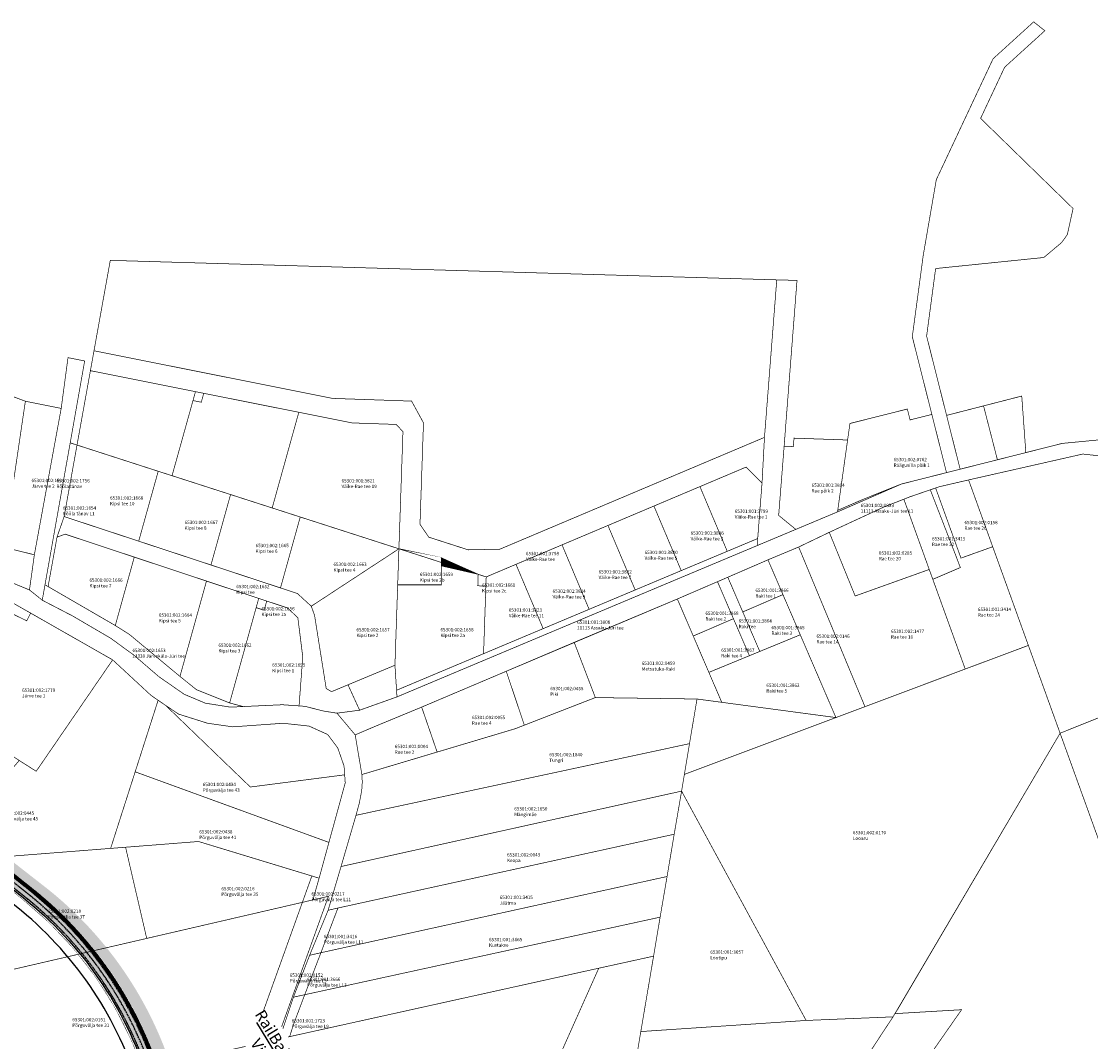
# Model space of a CAD drawing. Units: metres. Extents: x 545197 to 557403, y 6575597 to 6587058.
# Drawn here: x 548700 to 549652, y 6581817 to 6582725 of the extents above; entities that cross this region are included whole.
import ezdxf
from ezdxf import colors
from ezdxf.entities.mleader import LeaderData, LeaderLine
from ezdxf.math import Vec2, Vec3

# ---------------------------------------------------------------- set-up
doc = ezdxf.new("R2010")
doc.units = ezdxf.units.M
doc.linetypes.add('CENTER2', pattern=[1.125, 0.75, -0.125, 0.125, -0.125])
doc.linetypes.add('DASHED', pattern=[0.75, 0.5, -0.25])
for name, color, linetype in [('In-kinn-piir', 27, 'Continuous'), ('kataster_annotation_20161021', 7, 'Continuous'), ('PIIR', 7, 'Continuous'), ('Trammi-roopad', 7, 'Continuous')]:
    doc.layers.add(name, color=color, linetype=linetype)
doc.styles.add('Arial', font='arial.ttf')
doc.styles.get("Standard").update_dxf_attribs({"font": 'simplex.shx'})
doc.linetypes.add('SI_VKBL', pattern='A,8,-2,4,[132,mkm.shx,S=0.5,R=0,X=0,Y=0],1,[132,mkm.shx,S=0.5,R=0,X=0,Y=0],4,-2', length=21)

# ---------------------------------------------------------------- blocks, each defined once
blk = doc.blocks.new('A$C251489e8')
at = {"layer": 'PIIR', "linetype": 'Continuous', "lineweight": 0, "flags": 128}
blk.add_lwpolyline([(7.359999999403954, 1453.009999998845), (16.43999999761581, 1454.949999999255), (19.05999999493361, 1455.540000000037), (15.0899999961257, 1443.519999999553)], dxfattribs=at)
blk = doc.blocks.new('A$Cd4bbb3ce')
at = {"true_color": 0xfeeab9, "transparency": 33554636}
h = blk.add_hatch(dxfattribs=at)
h.set_pattern_fill('ANSI31', color=254, scale=0.05)
h.set_pattern_definition([(45, (-545197.1233214159, -6579867.954980407), (-0.1122532015133644, 0.1122532015133644), [])])
edge = h.paths.add_edge_path()
edge.add_line((3179.153139224392, 2329.55650498718), (3219.854506715084, 2311.098807550035))
edge.add_arc((3135.470985687221, 2126.028600930236), 203.3999999984143, 46.387696306647115, 65.48919100371461, ccw=False)
edge.add_line((3275.771228104131, 2273.295032872818), (3276.399193385267, 2272.696772426367))
edge.add_arc((3660.327978671063, 2675.688394942321), 556.5999999901798, 226.3876963076002, 231.4699260311582)
edge.add_line((3313.607737837243, 2240.270624766126), (3510.805294078775, 2083.243537499569))
edge.add_arc((3296.892734418041, 1814.608139946125), 343.3999999989863, 17.58785973554518, 51.46992602997727, ccw=False)
edge.add_line((3624.240403487114, 1918.372601851821), (3644.425045153941, 1847.583490954712))
edge.add_line((3644.425045153941, 1847.583490954712), (3665.53626634751, 1781.458468601108))
edge.add_line((3179.153139224392, 2329.55650498718), (3179.84183407377, 2332.313321488909))
edge.add_line((3179.84183407377, 2332.313321488909), (3221.099101420492, 2313.828456615098))
edge.add_arc((3135.470985686057, 2126.028600931168), 206.399999997904, 46.38769630611279, 65.48919100330329, ccw=False)
edge.add_line((3277.840553213493, 2275.467104139738), (3278.468518496491, 2274.868843692355))
edge.add_arc((3660.327978650224, 2675.688394921832), 553.5999999608923, 226.3876963079556, 231.4699260315161)
edge.add_line((3315.476513838978, 2242.617468658835), (3512.674070080509, 2085.590381392278))
edge.add_arc((3298.29649993754, 1815.916001417674), 344.5025599253084, 17.329195607872578, 51.51706613573691, ccw=False)
edge.add_line((3668.344603372039, 1782.51357198786), (3673.311782484408, 1769.292580392212))
edge.add_arc((3714.890805029427, 1786.120469608344), 44.85524463504309, 202.034196147184, 287.0530603634862)
edge.add_line((3728.044928120449, 1743.237349187955), (3768.207644199138, 1756.496925165877))
edge.add_line((3665.53626634751, 1781.458468601108), (3670.51651569875, 1768.202688342892))
edge.add_arc((3714.890805029427, 1786.120469608344), 47.8552446350371, 201.988238157301, 287.0916519509285)
edge.add_line((3728.955512257991, 1740.378711338155), (3769.079308005865, 1753.626349925995))
edge.add_arc((3763.849325165502, 1770.849801366217), 18.0000000006721, 286.8911621611224, 322.1809929072426)
edge.add_line((3775.751888510538, 1761.688937929459), (3785.584374457132, 1773.192638901062))
edge.add_line((3778.068454782246, 1759.81275679078), (3787.860145460465, 1771.237921741791))
edge.add_line((3785.584374456666, 1773.192638901062), (3787.860145460465, 1771.237921741791))
edge.add_arc((3763.849325165735, 1770.849801365286), 14.99999999974981, 286.8911621611328, 322.1809929082527)
edge = h.paths.add_edge_path(flags=17)
edge.add_line((3627.161794245592, 1918.529996539466), (3628.61465998122, 1918.683148293756))
edge.add_line((3628.61465998122, 1918.683148293756), (3652.625622084481, 1837.146523205563))
edge.add_line((3652.625622084481, 1837.146523205563), (3651.20264477504, 1836.605264583603))
edge.add_line((3651.20264477504, 1836.605264583603), (3668.344603372039, 1782.51357198786))
at = {"transparency": 33554636}
h = blk.add_hatch(color=3, dxfattribs=at)
h.dxf.hatch_style = 1
edge = h.paths.add_edge_path()
edge.add_line((3325.415795113659, 2241.997938660905), (3317.562621827354, 2248.432008880191))
edge.add_line((3317.562621827354, 2248.432008880191), (3302.729128678096, 2261.253377023153))
edge.add_line((3302.729128678096, 2261.253377023153), (3290.865523658111, 2272.183793344535))
edge.add_line((3290.865523658111, 2272.183793344535), (3292.464262604946, 2273.919025275856))
edge.add_arc((3680.162035494461, 2682.910466658883), 563.5455280880642, 226.3876963135779, 226.5310197732703, ccw=False)
edge.add_line((3291.442398354295, 2274.89011676237), (3290.814433073625, 2275.48837720789))
edge.add_arc((3155.305042371503, 2133.250672424212), 196.4544721572636, 46.38769630458243, 65.48919100476807)
edge.add_line((3236.807107670233, 2312.001261185855), (3181.273080809275, 2337.163557425141))
edge.add_arc((3202.887266229256, 2328.399124483578), 23.32355667895652, 157.9277172243553, 171.0226701847791)
edge.add_line((3179.849419397069, 2332.038617510349), (3204.994766034419, 2321.253461339511))
edge.add_line((3204.994766034419, 2321.253461339511), (3233.706827652175, 2307.730811254121))
edge.add_arc((3126.652384938323, 2114.669172414578), 220.7565403248192, 44.75315740219611, 60.99123120899168, ccw=False)
edge.add_line((3283.421886700671, 2270.093666666187), (3285.872941332869, 2268.115718246438))
edge.add_arc((3644.51519827405, 2648.246366335079), 522.6122636143879, 226.6660696133937, 232.1448622102212)
edge.add_line((3323.805212420179, 2235.610106350854), (3521.068626979366, 2078.566608563066))
edge.add_arc((3307.072253881604, 1820.776642848738), 335.0374816673364, 16.990887522788228, 50.30328679095862, ccw=False)
edge.add_line((3627.485766080674, 1918.681164308451), (3638.117104837671, 1921.578318135813))
edge.add_arc((3316.236751484452, 1821.37325152941), 337.1172158884603, 17.29196777659182, 51.45315169375755)
edge.add_line((3526.312805516645, 2085.032252457924), (3325.415795113659, 2241.997938660905))
h = blk.add_hatch(color=3, dxfattribs=at)
h.dxf.hatch_style = 1
h.paths.add_polyline_path([(3299.246437688591, 2241.672273688018), (3294.56895343028, 2245.647781084292), (3297.748596246936, 2242.899448596872)])
h.paths.add_polyline_path([(3271.298696653801, 2266.542087508366), (3275.089994677226, 2270.835779393092), (3276.602410928812, 2272.477318793535), (3287.193955145543, 2262.718903372064), (3273.320397072122, 2275.59163038712), (3261.053706973908, 2286.030288776383), (3254.930055375677, 2290.652689898387), (3249.391922015231, 2294.532548259012), (3242.411455221358, 2299.046796433628), (3237.452759818407, 2302.015184920281), (3232.889624400181, 2304.581586989574), (3229.227940447396, 2306.531214300543), (3225.379633420496, 2308.478580546565), (3214.40046984714, 2313.572163324803), (3179.153139224392, 2329.55650498718), (3178.371163496282, 2326.331358907744), (3178.05787591578, 2324.94167937059), (3177.893327130587, 2323.484181768261), (3177.912390644429, 2322.364177237265), (3178.150391831994, 2320.808606921695), (3186.324253485072, 2317.275905240327), (3207.772703631432, 2307.496396279894), (3221.495792430826, 2301.097014300525), (3236.951793417451, 2292.468446216546), (3249.050000209594, 2284.344648320228), (3258.411893305252, 2277.100372998044), (3265.973689653096, 2270.545804142952), (3270.718232232961, 2266.090775965713), (3271.152406848501, 2266.562018414028), (3282.98102411814, 2255.663837718777)])
h.paths.add_polyline_path([(3309.254015970509, 2240.985587614588), (3305.571168955881, 2236.490449275821), (3305.220276591019, 2236.062163842842), (3310.879108895082, 2231.436457802542), (3498.184449760127, 2082.286475084722), (3510.499884745688, 2072.368486486375), (3522.192737059668, 2062.148031429388), (3530.454553505639, 2054.322262450121), (3536.811596936896, 2047.924172109924), (3542.474826867809, 2041.923967750743), (3549.600944996346, 2033.934485286474), (3556.35972496809, 2025.857548455708), (3562.748808837263, 2017.722417947836), (3570.518341349438, 2007.08430801332), (3577.11377925775, 1997.312380095944), (3584.601254382171, 1985.237815642729), (3591.75798410573, 1972.510717891157), (3597.995502927806, 1960.234003596008), (3602.407014955999, 1950.716410744935), (3606.585849854629, 1940.903533546254), (3610.569147678092, 1930.645471912809), (3613.337072990253, 1922.864238291048), (3615.688382034772, 1915.728835773654), (3619.900798633345, 1902.448612781242), (3627.170722940238, 1879.986914844252), (3634.332724320469, 1882.978046403266), (3624.240403487114, 1918.372601851821), (3618.911912158248, 1933.886005314067), (3612.183254139614, 1950.679621796124), (3603.578085910063, 1969.099742240272), (3596.947927273461, 1981.61245497968), (3591.069433593308, 1991.762393808924), (3583.83406015893, 2003.25658436399), (3576.182074099663, 2014.410604244098), (3569.592608744628, 2023.314485182054), (3562.897926264792, 2031.782719282433), (3556.780048291548, 2039.067811350338), (3549.843758780276, 2046.856582940556), (3546.270742965629, 2050.688992308453), (3535.349607387674, 2061.715160754509), (3527.046033925959, 2069.466961110011), (3521.206774908351, 2074.621161231771), (3498.928372078342, 2092.701050579548), (3328.521589169395, 2228.394825292751), (3311.384918809985, 2242.049949963577), (3310.634809627663, 2242.670930088498)])
at = {"color": 4, "linetype": 'DASHED', "ltscale": 3, "const_width": 0.2}
for points in [[(3320.712715914357, 2234.529878140427), (3509.879320768057, 2083.897783431225, -0.1454417024329705), (3622.390726653626, 1922.733872803859, -0.1454417024329705)], [(3314.483462575474, 2226.707065165974), (3503.650067428942, 2076.074970456772, -0.1454417024330285), (3612.900273144012, 1919.582477528602, -0.1454417024330285)]]:
    blk.add_lwpolyline(points, format="xyb", dxfattribs=at)
at = {"layer": 'Trammi-roopad', "color": 5, "linetype": 'CENTER2'}
for points in [[(3308.39257903304, 2235.516220844351), (3505.579312081798, 2078.497752013616, -0.1489439968310708), (3617.27031610359, 1916.148820364848)], [(3004.233926635119, 2457.434388336726), (3008.35146162298, 2452.53278047964, 0.06005610851098443), (3063.628074989538, 2400.815231783316), (3079.880695007858, 2388.91089968197, -0.00237294736338876), (3081.773866896867, 2387.510380917229), (3135.690878772759, 2347.226675515063, 0.05351992551691392), (3172.773686614353, 2325.262846672907), (3215.743892083177, 2305.670404955745, -0.08353952055086215), (3270.203589758486, 2268.851684386842), (3270.83155503904, 2268.253423942253, 0.02217904613093995), (3308.394402915263, 2235.518511309288), (3505.591959156911, 2078.491424042732, -0.1489249653736838), (3617.276322846184, 1916.165089324117), (3660.373510857346, 1780.144900221378)], [(3006.786930321949, 2460.30311210826), (3011.261086203041, 2454.976974580437, 0.06005610851086669), (3065.873507921235, 2403.880852593109), (3082.126127939555, 2391.976520491764, -0.002372947363108304), (3084.048296415014, 2390.554550815374), (3137.965308291255, 2350.270845412277, 0.05351992551704829), (3174.350173241342, 2328.720402155071), (3217.32037871005, 2309.127960437909, -0.08353952055150997), (3272.82473489712, 2271.602974658832), (3273.452700178255, 2271.004714213312, 0.02217904613070991), (3310.761519184103, 2238.491180240177), (3507.959075425635, 2081.46409297362, -0.1489249653740279), (3620.89869076258, 1917.313327400014), (3664.013361144345, 1781.298678521998)]]:
    blk.add_lwpolyline(points, format="xyb", dxfattribs=at)
at = {"layer": 'Trammi-roopad', "color": 5, "const_width": 0.05}
for points in [[(3003.856849461677, 2457.01067948807), (3007.96434207377, 2452.207585495897, 0.06005610851089944), (3063.329324769205, 2400.407357257791), (3079.581944787526, 2388.503025156446, -0.002372947363760788), (3081.471258740406, 2387.105360390618), (3135.388270616415, 2346.821654988453, 0.05351992551690433), (3172.563938320265, 2324.802826046944), (3215.534143788973, 2305.210384329781, -0.08353952055017035), (3269.854851803975, 2268.485630891286), (3270.482817084645, 2267.887370445766, 0.02217904613077088), (3308.079462977941, 2235.123003839515), (3505.277019219589, 2078.095916572958, -0.1489249653735818), (3616.794374266057, 1916.012318616733), (3659.909044648171, 1779.997669737786)], [(3004.573053974309, 2457.81545424182), (3008.738581172191, 2452.857975463383, 0.06005610851056043), (3063.92682520987, 2401.223106309772), (3080.17944522819, 2389.318774207495, -0.002372947363575243), (3082.076475053327, 2387.915401442908), (3135.993486929103, 2347.631696041673, 0.05351992551692356), (3172.983434908558, 2325.722867298871), (3215.953640377382, 2306.130425581709, -0.08353952055087999), (3270.552327713114, 2269.217737883329), (3271.180292993435, 2268.61947743874, 0.02217904613110931), (3308.709342852584, 2235.914018779062), (3505.906899094232, 2078.886931512505, -0.1489249653737334), (3617.758271426195, 1916.317860032432), (3660.872941808193, 1780.303211153485)], [(3006.399810772738, 2459.977917124517), (3010.873966653831, 2454.651779596694, 0.06005610851084948), (3065.574757701019, 2403.472978067584), (3081.827377719223, 2391.568645966239, -0.002372947362923324), (3083.745688258554, 2390.149530289695), (3137.662700134912, 2349.865824885666, 0.053519925516911), (3174.140424947138, 2328.260381529108), (3217.110630415846, 2308.667939811945, -0.08353952055161624), (3272.475996942609, 2271.236921163276), (3273.103962223744, 2270.638660716824, 0.0221790461305399), (3310.446579246782, 2238.095672770403), (3507.644135488314, 2081.068585503846, -0.1489249653745796), (3620.41674218257, 1917.160556691699), (3663.531412564451, 1781.145907813683)], [(3007.126128223375, 2460.684257301502), (3011.648205752252, 2455.30216956418, 0.06005610851088392), (3066.172258141567, 2404.288727118634), (3082.424878159887, 2392.384395017289, -0.00237294736329254), (3084.350904571358, 2390.959571341984), (3138.267916447599, 2350.675865938887, 0.05351992551718627), (3174.559921535547, 2329.180422781035), (3217.530127004255, 2309.587981063873, -0.08353952055140419), (3273.173472851631, 2271.969028155319), (3273.801438132767, 2271.370767709799, 0.02217904613060547), (3311.076459121425, 2238.88668770995), (3508.274015362957, 2081.859600443393, -0.148924965374128), (3621.380639342708, 1917.466098107398), (3664.495309724472, 1781.451449229382)]]:
    blk.add_lwpolyline(points, format="xyb", dxfattribs=at)
at = {"layer": 'Trammi-roopad', "color": 3}
blk.add_lwpolyline([(3617.506834195578, 1876.921603385359), (3606.175168553949, 1912.646184470505, 0.1489249653739455), (3498.337664856925, 2069.381345436908), (3301.140108615276, 2226.408432703465, -0.02217904613094883), (3262.798760666396, 2259.821785159409), (3262.170795388054, 2260.420045602135, 0.08353952055123902), (3210.91257133137, 2295.074336921796), (3190.191387077677, 2304.522246010602), (3180.155792014441, 2316.749944048934, -0.1202791916485603), (3178.102156945853, 2321.024803936481), (3215.061220349511, 2304.173167139292, -0.08353952055086888), (3269.068545752787, 2267.660283161327), (3269.696511033573, 2267.062022715807, 0.02217904613093407), (3307.369361954276, 2234.231245677918), (3504.566918195924, 2077.204158411361, -0.1489249653735818), (3615.707715702127, 1915.667863617651), (3627.038813128951, 1879.945074062794)], format="xyb", close=True, dxfattribs=at)
at = {"color": 30, "transparency": 33554636}
ml = blk.add_multileader_mtext('Standard', dxfattribs=at)
ml.set_content('{\\fArial|b0|i0|c0|p34;RailBaltika Viadukt}', color=30)
ml.set_leader_properties()
ml.build(insert=Vec2(0, 0))
ml.multileader.update_dxf_attribs({"text_right_attachment_type": 6, "dogleg_length": 0.36, "arrow_head_size": 0.18})
ctx = ml.context
ctx.base_point, ctx.char_height, ctx.arrow_head_size, ctx.landing_gap_size, ctx.plane_origin, ctx.plane_x_axis, ctx.plane_y_axis = Vec3(3716.911679953812, 1972.411243369265), 10, 0.18, 0.09, Vec3(3724.786911792355, 1672.569730553776), Vec3(0.519885896113869, -0.8542357139700258), Vec3(0.8542357139700258, 0.519885896113869)
ctx.right_attachment, ctx.text_align_type = 6, 2
notes = []
notes.append((ctx, [(1, (1, 1, 0), (3744.713553955429, 1913.42234113533), (-0.519885896113869, 0.8542357139700258), 0.36, [(0, [(3652.018416207866, 1811.320858019404)], 0, [])])]))
ctx.mtext.insert, ctx.mtext.text_direction, ctx.mtext.rotation, ctx.mtext.width, ctx.mtext.defined_height, ctx.mtext.alignment, ctx.mtext.flow_direction = Vec3(3754.730433869874, 1920.045377960429), Vec3(0.5198858961138689, -0.8542357139700256), 5.259106351410639, 60.68437430286188, 16.38174163744063, 3, 5
ctx.mtext.has_bg_fill, ctx.mtext.bg_color, ctx.mtext.bg_scale_factor, ctx.mtext.bg_transparency, ctx.mtext.use_window_bg_color = 1, -1027028792, 1.5, 0, 1
for ctx, leaders in notes:
    for number, flags, end, landing, length, lines in leaders:
        leader = LeaderData()
        leader.index, (leader.has_last_leader_line, leader.has_dogleg_vector, leader.attachment_direction) = number, flags
        leader.last_leader_point, leader.dogleg_vector, leader.dogleg_length = Vec3(end), Vec3(landing), length
        for number, points, colour, breaks in lines:
            line = LeaderLine()
            line.index, line.vertices, line.color, line.breaks = number, Vec3.list(points), colors.encode_raw_color(colour), breaks
            leader.lines.append(line)
        ctx.leaders.append(leader)
at = {"color": 4, "linetype": 'DASHED', "ltscale": 3, "const_width": 0.2}
for points in [[(3312.615500181797, 2240.819444308057), (3509.802233239752, 2083.800975469872, -0.1489439968309769), (3623.732751173899, 1918.196788894944)], [(3306.540421899292, 2233.190247256309), (3503.727154957247, 2076.171778418124, -0.1489439968315507), (3614.43591671274, 1915.250589172356)]]:
    blk.add_lwpolyline(points, format="xyb", dxfattribs=at)

msp = doc.modelspace()

# ---------------------------------------------------------------- linework, layer by layer
at = {"layer": 'In-kinn-piir', "const_width": 0.6}
for points in [[(549601.4000000113, 6582724.489999008), (549611.2500000129, 6582716.549999014), (549580.2500000128, 6582688.389999012), (549575.5000000132, 6582684.069999011), (549554.1100000122, 6582638.579999008), (549574.7300000098, 6582618.489999011), (549599.1300000155, 6582594.709999012), (549623.9900000149, 6582570.489999011), (549636.4400000104, 6582558.35999901), (549631.3100000152, 6582535.14999901), (549626.2200000117, 6582528.03999901), (549620.4600000137, 6582523.21999901), (549610.3700000101, 6582514.78999901), (549574.0300000141, 6582511.079999009), (549541.2700000162, 6582507.739999009), (549514.0800000111, 6582504.959999013), (549506.0600000152, 6582444.849999012), (549520.290000012, 6582388.349999013), (549523.830000011, 6582374.289999008), (549535.8900000134, 6582326.409999011), (549523.7700000161, 6582323.349999014), (549510.7200000116, 6582375.129999012), (549508.280000014, 6582384.829999008), (549499.6400000134, 6582419.139999011), (549493.3100000153, 6582444.299999012), (549498.1900000104, 6582480.55999901), (549503.0700000133, 6582516.87999901), (549509.3100000152, 6582552.96999901), (549514.6800000125, 6582584.049999012), (549529.3600000123, 6582615.289999012), (549544.9500000158, 6582648.449999012), (549560.6500000113, 6582681.869999012), (549565.2400000149, 6582691.649999009), (549580.1300000156, 6582705.169999013)], [(548764.8500000142, 6582431.789999012), (548779.3500000141, 6582512.239999011), (549372.6500000113, 6582494.889999012), (549361.7100000139, 6582354.71999901), (549126.1900000103, 6582255.249999011), (549097.9200000145, 6582254.649999011), (549062.830000011, 6582265.94999901), (549055.0500000096, 6582277.359999011), (549058.1600000091, 6582367.679999011), (549047.6000000142, 6582386.989999011), (548977.2300000096, 6582389.409999013)], [(549361.7100000139, 6582354.71999901), (549372.6500000113, 6582494.889999012), (549390.6700000146, 6582494.399999011), (549387.3700000101, 6582451.949999011), (549384.1500000113, 6582410.579999009), (549380.1900000103, 6582359.669999013), (549379.8000000098, 6582354.329999009), (549379.2100000138, 6582346.839999011), (549374.3400000165, 6582285.31999901), (549389.5900000164, 6582272.839999011), (549355.1900000104, 6582258.419999013), (549355.6800000125, 6582264.699999011), (549359.5300000139, 6582314.019999012)], [(548761.660000009, 6582414.079999011), (548764.8500000142, 6582431.789999012), (548977.2300000096, 6582389.409999013), (549047.6000000142, 6582386.989999011), (549058.1600000091, 6582367.679999011), (549055.0500000096, 6582277.359999011), (549062.830000011, 6582265.94999901), (549097.9200000145, 6582254.649999011), (549126.1900000103, 6582255.249999011), (549361.7100000139, 6582354.71999901), (549359.5300000139, 6582314.019999012), (549345.3600000121, 6582328.279999013), (549304.2600000106, 6582310.919999013), (549263.3200000132, 6582293.629999008), (549222.3800000154, 6582276.339999011), (549181.5100000106, 6582259.079999006), (549140.5100000107, 6582241.759999013), (549114.0000000128, 6582230.559999011), (549106.87000001, 6582232.85999901), (549074.0800000109, 6582243.419999013), (549036.2900000118, 6582255.589999011), (549039.8800000156, 6582359.809999011), (549033.8800000153, 6582366.239999009), (548994.5900000164, 6582367.589999011), (548947.1800000124, 6582377.05999901), (548862.5600000152, 6582393.939999013), (548855.1900000104, 6582395.409999011)], [(548618.1300000154, 6582419.049999012), (548621.1000000143, 6582418.03999901), (548703.7500000127, 6582386.87999901), (548684.5400000117, 6582256.939999012), (548711.7600000105, 6582250.259999014), (548707.4000000111, 6582218.959999012), (548653.8900000133, 6582241.06999901), (548582.4200000144, 6582259.749999011), (548588.0600000152, 6582276.469999008), (548596.2600000105, 6582298.009999013), (548603.2500000126, 6582296.44999901), (548606.2800000138, 6582316.159999011), (548610.660000009, 6582344.619999012)], [(548741.7100000136, 6582425.689999012), (548756.5400000118, 6582422.72999901), (548743.6600000091, 6582349.83999901), (548721.2300000093, 6582223.55999901), (548718.7900000118, 6582209.829999009), (548707.4000000111, 6582218.959999012), (548711.7600000105, 6582250.259999014), (548735.6500000111, 6582380.51999901)], [(548749.7400000148, 6582347.899999009), (548761.660000009, 6582414.079999011), (548855.1900000104, 6582395.409999011), (548852.9800000094, 6582387.489999009), (548834.3300000108, 6582320.62999901), (548822.0100000106, 6582324.55999901)], [(548834.3300000108, 6582320.62999901), (548852.9800000094, 6582387.489999009), (548860.3600000121, 6582386.01999901), (548862.5600000152, 6582393.939999013), (548947.1800000124, 6582377.05999901), (548923.4800000096, 6582291.919999013), (548886.4200000144, 6582303.849999013)], [(549564.8900000135, 6582257.409999011), (549543.4300000124, 6582316.859999012), (549645.0800000111, 6582339.889999012), (549679.3400000164, 6582336.19999901), (549757.8600000123, 6582309.839999012), (549800.55000001, 6582308.259999012), (549947.4400000107, 6582392.719999012), (549949.8300000114, 6582390.549999012), (550011.05000001, 6582336.419999013), (550019.4500000159, 6582313.739999011), (549722.0100000108, 6582203.589999011), (549742.1100000122, 6582138.439999014), (549624.8800000156, 6582091.459999012), (549596.6400000134, 6582169.60999901)], [(549556.7500000128, 6582382.749999011), (549590.7400000149, 6582391.489999009), (549594.3900000134, 6582341.179999011), (549569.0800000111, 6582334.789999012)], [(548703.7500000127, 6582386.87999901), (548735.6500000111, 6582380.51999901), (548711.7600000105, 6582250.259999014), (548684.5400000117, 6582256.939999012)], [(549437.8100000151, 6582367.089999012), (549488.8900000134, 6582379.939999015), (549491.330000011, 6582370.249999013), (549510.7200000116, 6582375.129999012), (549523.7700000161, 6582323.349999014), (549483.5100000107, 6582313.179999012), (549448.6400000135, 6582299.219999008), (549426.9400000104, 6582289.799999013), (549435.7200000116, 6582352.389999011), (549436.4700000116, 6582357.709999012)], [(549523.830000011, 6582374.289999008), (549556.7500000128, 6582382.749999011), (549569.0800000111, 6582334.789999012), (549535.8900000134, 6582326.409999011)], [(548923.4800000096, 6582291.919999013), (548947.1800000124, 6582377.05999901), (548994.5900000164, 6582367.589999011), (549033.8800000153, 6582366.239999009), (549039.8800000156, 6582359.809999011), (549036.2900000118, 6582255.589999011), (549025.6800000124, 6582258.999999013), (548948.4500000157, 6582283.869999012)], [(549387.4100000092, 6582346.55999901), (549388.000000013, 6582354.039999008), (549435.7200000116, 6582352.389999011), (549426.9400000104, 6582289.799999013), (549426.7200000118, 6582288.409999012), (549389.5900000164, 6582272.839999011), (549374.3400000165, 6582285.31999901), (549379.2100000138, 6582346.839999011)], [(548743.6600000091, 6582349.83999901), (548749.7400000148, 6582347.899999009), (548738.2600000106, 6582284.249999012), (548731.9100000091, 6582265.929999011), (548723.9800000095, 6582221.969999012), (548721.2300000093, 6582223.55999901)], [(548749.7400000148, 6582347.899999009), (548822.0100000106, 6582324.55999901), (548804.6500000112, 6582262.369999013), (548738.2600000106, 6582284.249999012)], [(548822.0100000106, 6582324.55999901), (548834.3300000108, 6582320.62999901), (548886.4200000144, 6582303.849999013), (548868.9800000094, 6582241.169999015), (548804.6500000112, 6582262.369999013)], [(549328.580000011, 6582253.339999011), (549304.2600000106, 6582310.919999013), (549345.3600000121, 6582328.279999013), (549359.5300000139, 6582314.019999012), (549355.6800000125, 6582264.699999011)], [(549426.7200000118, 6582288.409999012), (549426.9400000104, 6582289.799999013), (549448.6400000135, 6582299.219999008), (549483.5100000107, 6582313.179999012)], [(549543.4300000124, 6582316.859999012), (549564.8900000135, 6582257.409999011), (549536.6400000136, 6582247.299999014), (549514.0700000131, 6582309.69999901), (549517.1700000146, 6582310.76999901)], [(548886.4200000144, 6582303.849999013), (548923.4800000096, 6582291.919999013), (548948.4500000157, 6582283.869999012), (548930.8800000154, 6582220.759999014), (548868.9800000094, 6582241.169999015)], [(549287.5900000163, 6582236.159999013), (549263.3200000132, 6582293.629999008), (549304.2600000106, 6582310.919999013), (549328.580000011, 6582253.339999011)], [(549508.3900000135, 6582237.18999901), (549485.780000014, 6582299.709999014), (549491.3600000123, 6582301.889999012), (549509.3200000131, 6582308.069999011), (549531.5300000142, 6582250.85999901), (549536.080000011, 6582238.889999012), (549511.5700000132, 6582228.389999012)], [(549531.5300000142, 6582250.85999901), (549509.3200000131, 6582308.069999011), (549514.0700000131, 6582309.69999901), (549536.6400000136, 6582247.299999014), (549564.8900000135, 6582257.409999011), (549596.6400000134, 6582169.60999901), (549540.4200000148, 6582148.589999011), (549511.5700000132, 6582228.389999012), (549536.080000011, 6582238.889999012)], [(549246.62000001, 6582218.94999901), (549222.3800000154, 6582276.339999011), (549263.3200000132, 6582293.629999008), (549287.5900000163, 6582236.159999013)], [(549419.4000000113, 6582270.239999009), (549468.3700000102, 6582292.919999013), (549485.780000014, 6582299.709999014), (549508.3900000135, 6582237.18999901), (549442.4500000157, 6582213.579999011)], [(548738.2600000106, 6582284.249999012), (548804.6500000112, 6582262.369999013), (548868.9800000094, 6582241.169999015), (548930.8800000154, 6582220.759999014), (548945.9200000145, 6582215.80999901), (548958.2600000106, 6582204.45999901), (548961.1600000091, 6582196.549999013), (548971.5600000153, 6582131.26999901), (548976.320000013, 6582128.459999014), (548990.9600000136, 6582134.549999013), (549001.320000013, 6582111.959999012), (548981.1300000155, 6582109.30999901), (548968.9600000137, 6582111.239999009), (548952.7200000115, 6582115.389999012), (548947.3900000134, 6582115.76999901), (548950.6900000104, 6582159.429999011), (548946.330000011, 6582194.189999014), (548937.080000011, 6582202.959999011), (548918.6200000101, 6582209.079999009), (548911.5000000129, 6582211.439999013), (548864.9900000148, 6582226.869999011), (548800.7100000135, 6582248.189999012), (548739.1800000126, 6582268.599999014), (548731.9100000091, 6582265.929999011)], [(548948.4500000157, 6582283.869999012), (549025.6800000124, 6582258.999999013), (549036.2900000118, 6582255.589999011), (549026.3300000109, 6582249.059999008), (548958.2600000106, 6582204.45999901), (548945.9200000145, 6582215.80999901), (548930.8800000154, 6582220.759999014)], [(549205.6000000143, 6582201.719999009), (549181.5100000106, 6582259.079999006), (549222.3800000154, 6582276.339999011), (549246.62000001, 6582218.94999901)], [(548731.9100000091, 6582265.929999011), (548739.1800000126, 6582268.599999014), (548800.7100000135, 6582248.189999012), (548783.8100000153, 6582187.30999901), (548723.9800000095, 6582221.969999012)], [(549034.5800000111, 6582123.799999012), (549034.1900000102, 6582129.709999014), (549111.6500000113, 6582162.249999011), (549164.6800000124, 6582184.529999012), (549205.6000000143, 6582201.719999009), (549246.62000001, 6582218.94999901), (549287.5900000163, 6582236.159999013), (549328.580000011, 6582253.339999011), (549355.6800000125, 6582264.699999011), (549355.1900000104, 6582258.419999013), (549277.6400000135, 6582225.90999901)], [(549392.1600000092, 6582257.169999012), (549419.4000000113, 6582270.239999009), (549442.4500000157, 6582213.579999011), (549508.3900000135, 6582237.18999901), (549511.5700000132, 6582228.389999012), (549540.4200000148, 6582148.589999011), (549451.1600000092, 6582115.089999011), (549414.6200000101, 6582203.07999901)], [(548958.2600000106, 6582204.45999901), (549026.3300000109, 6582249.059999008), (549036.2900000118, 6582255.589999011), (549035.1900000103, 6582223.509999013), (549032.7600000107, 6582151.94999901), (548990.9600000136, 6582134.549999013), (548976.320000013, 6582128.459999014), (548971.5600000153, 6582131.26999901), (548961.1600000091, 6582196.549999013)], [(549036.2900000118, 6582255.589999011), (549074.0800000109, 6582243.419999013), (549074.0800000111, 6582223.509999013), (549035.1900000103, 6582223.509999013)], [(549164.6800000124, 6582184.529999012), (549140.5100000107, 6582241.759999013), (549181.5100000106, 6582259.079999006), (549205.6000000143, 6582201.719999009)], [(549392.1600000092, 6582257.169999012), (549414.6200000101, 6582203.07999901), (549451.1600000092, 6582115.089999011), (549425.3200000131, 6582105.409999013), (549393.580000011, 6582179.049999012), (549378.1600000091, 6582214.80999901), (549364.8300000109, 6582245.759999014)], [(548800.7100000135, 6582248.189999012), (548864.9900000148, 6582226.869999011), (548841.3700000101, 6582142.009999014), (548796.4700000117, 6582179.319999012), (548783.8100000153, 6582187.30999901)], [(549342.3900000134, 6582199.389999013), (549329.080000011, 6582230.279999014), (549364.8300000109, 6582245.759999014), (549378.1600000091, 6582214.80999901)], [(549035.1900000103, 6582223.509999013), (549074.0800000111, 6582223.509999013), (549074.0800000109, 6582243.419999013), (549106.87000001, 6582232.85999901), (549106.520000016, 6582222.659999013), (549113.7200000115, 6582222.459999012), (549111.6500000113, 6582162.249999011), (549034.1900000102, 6582129.709999014), (549032.7600000107, 6582151.94999901)], [(549113.7200000115, 6582222.459999012), (549114.0000000128, 6582230.559999011), (549140.5100000107, 6582241.759999013), (549164.6800000124, 6582184.529999012), (549111.6500000113, 6582162.249999011)], [(548587.2400000147, 6582231.049999012), (548647.4900000147, 6582224.64999901), (548683.5200000159, 6582212.55999901), (548708.4100000091, 6582198.369999012), (548704.9900000147, 6582191.48999901), (548686.0200000161, 6582200.729999011), (548681.0500000096, 6582202.779999013), (548662.360000012, 6582170.589999011), (548659.80000001, 6582166.909999011), (548629.8400000161, 6582184.209999014), (548647.9400000102, 6582215.049999012), (548645.7600000107, 6582215.789999012), (548621.6000000141, 6582221.429999011), (548586.2500000127, 6582228.839999011)], [(548864.9900000148, 6582226.869999011), (548911.5000000129, 6582211.439999013), (548909.2100000137, 6582203.249999011), (548885.5800000108, 6582118.409999013), (548856.110000012, 6582130.209999012), (548841.3700000101, 6582142.009999014)], [(549106.87000001, 6582232.85999901), (549114.0000000128, 6582230.559999011), (549113.7200000115, 6582222.459999012), (549106.520000016, 6582222.659999013)], [(549334.0900000164, 6582193.37999901), (549319.9000000113, 6582226.319999012), (549329.080000011, 6582230.279999014), (549342.3900000134, 6582199.389999013), (549357.5400000119, 6582164.239999007), (549348.290000012, 6582160.439999012)], [(548721.2300000093, 6582223.55999901), (548723.9800000095, 6582221.969999012), (548783.8100000153, 6582187.30999901), (548796.4700000117, 6582179.319999012), (548841.3700000101, 6582142.009999014), (548856.110000012, 6582130.209999012), (548885.5800000108, 6582118.409999013), (548897.6600000091, 6582115.209999013), (548886.2800000139, 6582114.679999011), (548863.9600000135, 6582118.209999012), (548845.1700000144, 6582126.109999011), (548822.6600000091, 6582141.749999012), (548800.4200000145, 6582160.889999012), (548779.7400000147, 6582175.979999011), (548745.7200000116, 6582195.859999008), (548718.7900000118, 6582209.829999009)], [(549298.3100000151, 6582177.959999011), (549284.1500000113, 6582210.909999011), (549319.9000000113, 6582226.319999012), (549334.0900000164, 6582193.37999901)], [(548909.2100000137, 6582203.249999011), (548916.3400000161, 6582200.889999012), (548918.6200000101, 6582209.079999009), (548937.080000011, 6582202.959999011), (548946.330000011, 6582194.189999014), (548950.6900000104, 6582159.429999011), (548947.3900000134, 6582115.76999901), (548932.5800000108, 6582116.819999012), (548897.6600000091, 6582115.209999013), (548885.5800000108, 6582118.409999013)], [(548911.5000000129, 6582211.439999013), (548918.6200000101, 6582209.079999009), (548916.3400000161, 6582200.889999012), (548909.2100000137, 6582203.249999011)], [(549192.3400000164, 6582172.329999008), (549284.1500000113, 6582210.909999011), (549298.3100000151, 6582177.959999011), (549312.2200000116, 6582145.61999901), (549323.6700000145, 6582118.969999012), (549301.6700000146, 6582121.909999012), (549211.1500000112, 6582123.189999013)], [(549357.5400000119, 6582164.239999007), (549342.3900000134, 6582199.389999013), (549378.1600000091, 6582214.80999901), (549393.580000011, 6582179.049999012)], [(548681.0500000096, 6582202.779999013), (548686.0200000161, 6582200.729999011), (548704.9900000147, 6582191.48999901), (548708.4100000091, 6582198.369999012), (548781.4600000136, 6582156.739999011), (548713.4000000111, 6582057.609999011), (548698.2900000119, 6582067.209999012), (548623.1100000122, 6582115.779999013), (548659.80000001, 6582166.909999011), (548662.360000012, 6582170.589999011)], [(549312.2200000116, 6582145.61999901), (549298.3100000151, 6582177.959999011), (549334.0900000164, 6582193.37999901), (549348.290000012, 6582160.439999012)], [(549323.6700000145, 6582118.969999012), (549312.2200000116, 6582145.61999901), (549348.290000012, 6582160.439999012), (549357.5400000119, 6582164.239999007), (549393.580000011, 6582179.049999012), (549425.3200000131, 6582105.409999013)], [(549131.8400000164, 6582146.599999012), (549192.3400000164, 6582172.329999008), (549211.1500000112, 6582123.189999013), (549147.9500000157, 6582098.629999012)], [(549287.9300000124, 6582039.939999013), (549290.4300000125, 6582054.859999012), (549425.330000011, 6582105.409999012), (549451.1600000092, 6582115.089999011), (549540.4200000148, 6582148.589999011), (549596.6400000134, 6582169.60999901), (549624.8800000156, 6582091.459999012), (549477.8600000123, 6581841.94999901), (549476.1200000101, 6581839.07999901), (549398.790000012, 6581835.879999011)], [(548591.810000015, 6582064.779999014), (548683.8300000108, 6582050.30999901), (548695.7600000105, 6582064.269999011), (548698.2900000119, 6582067.209999012), (548713.4000000111, 6582057.609999011), (548781.4600000136, 6582156.739999011), (548797.530000014, 6582141.869999012), (548815.8000000096, 6582124.96999901), (548821.9300000124, 6582120.799999012), (548801.5000000126, 6582057.119999012), (548779.6500000112, 6581988.979999011), (548632.8300000109, 6581977.48999901), (548547.7600000105, 6581970.829999011)], [(549057.2700000161, 6582112.519999011), (549056.5400000118, 6582114.69999901), (549130.0900000163, 6582145.85999901), (549131.8400000164, 6582146.599999012), (549147.9500000157, 6582098.629999012), (549139.7100000137, 6582095.429999012), (549070.320000013, 6582074.709999013), (549059.5300000139, 6582105.999999013)], [(549001.0300000139, 6582029.259999013), (549003.2100000136, 6582040.609999012), (549003.6700000146, 6582048.05999901), (549003.320000013, 6582054.709999014), (549070.320000013, 6582074.709999013), (549139.7100000137, 6582095.429999012), (549147.9500000157, 6582098.629999012), (549211.1500000112, 6582123.189999013), (549301.6700000146, 6582121.909999012), (549294.9600000137, 6582082.169999013), (548998.0900000161, 6582018.439999013)], [(548821.9300000124, 6582120.799999012), (548828.5400000117, 6582116.309999011), (548904.0100000106, 6582043.599999013), (548988.0100000106, 6582054.439999012), (548988.5100000106, 6582047.30999901), (548973.9800000096, 6581994.319999012), (548801.5000000126, 6582057.119999012)], [(549016.2300000096, 6582098.03999901), (549056.5400000118, 6582114.69999901), (549067.2300000095, 6582083.659999011), (549070.320000013, 6582074.709999013), (549003.320000013, 6582054.709999014), (548997.3500000144, 6582090.009999013)], [(549294.9600000137, 6582082.169999013), (549287.9300000124, 6582039.939999013), (548984.7800000139, 6581972.859999012), (548998.0900000161, 6582018.439999013)], [(548801.5000000126, 6582057.119999012), (548973.9800000096, 6581994.319999012), (548965.2500000127, 6581962.469999011), (548958.7800000139, 6581964.439999012), (548857.9300000124, 6581995.10999901), (548792.9700000114, 6581990.019999012), (548779.6500000112, 6581988.979999011)], [(548984.7800000139, 6581972.859999012), (549287.9300000124, 6582039.939999013), (549281.3400000164, 6582001.57999901), (548981.9800000096, 6581935.919999013), (548973.270000016, 6581933.929999012)], [(549281.3400000164, 6582001.57999901), (549287.9300000124, 6582039.939999013), (549398.790000012, 6581835.879999011), (549251.6400000136, 6581825.999999011), (549262.9900000151, 6581893.07999901), (549268.8100000151, 6581927.789999011), (549275.0100000107, 6581963.959999012)], [(548966.8700000099, 6581896.159999011), (548981.9800000096, 6581935.919999013), (549281.3400000164, 6582001.57999901), (549275.0100000107, 6581963.959999012)], [(548632.8300000109, 6581977.48999901), (548779.6500000112, 6581988.979999011), (548792.9700000114, 6581990.019999012), (548811.7800000138, 6581908.87999901), (548657.0500000096, 6581873.029999012), (548653.4800000094, 6581888.439999012), (548659.8100000151, 6581889.909999012), (548658.2300000093, 6581896.729999011), (548651.9000000111, 6581895.259999014)], [(548792.9700000114, 6581990.019999012), (548857.9300000124, 6581995.10999901), (548958.7800000139, 6581964.439999012), (548950.3600000121, 6581940.979999012), (548811.7800000138, 6581908.87999901)], [(548958.7800000139, 6581964.439999012), (548965.2500000127, 6581962.469999011), (548959.7100000137, 6581943.149999009), (548950.3600000121, 6581940.979999012)], [(548952.4500000159, 6581858.78999901), (548966.8700000099, 6581896.159999011), (549275.0100000107, 6581963.959999012), (549268.8100000151, 6581927.789999011)], [(548566.2900000117, 6581851.999999012), (548950.3600000121, 6581940.979999012), (548904.7300000093, 6581813.909999011), (548645.4300000123, 6581755.249999011)], [(548916.1300000153, 6581816.48999901), (548904.7300000093, 6581813.909999011), (548950.3600000121, 6581940.979999012), (548959.7100000137, 6581943.149999009), (548973.5500000097, 6581946.35999901), (548927.8300000109, 6581819.019999012)], [(548956.7900000118, 6581893.869999014), (548973.270000016, 6581933.929999012), (548981.9800000096, 6581935.919999013), (548966.8700000099, 6581896.159999011)], [(548942.3900000134, 6581856.60999901), (548956.7900000118, 6581893.869999014), (548966.8700000099, 6581896.159999011), (548952.4500000159, 6581858.78999901)], [(549262.9900000151, 6581893.07999901), (549251.6400000136, 6581825.999999011), (549234.9700000116, 6581727.48999901), (549149.2900000119, 6581596.989999009), (549130.2300000095, 6581595.96999901), (549124.4100000092, 6581681.329999009), (549214.2000000158, 6581882.369999013)], [(548942.3900000133, 6581856.599999012), (548952.4500000159, 6581858.78999901), (548942.6000000142, 6581832.699999012), (548939.0200000159, 6581821.51999901), (548929.9900000148, 6581819.499999012)], [(549234.9700000116, 6581727.48999901), (549251.6400000136, 6581825.999999011), (549398.790000012, 6581835.879999011), (549476.1200000101, 6581839.07999901), (549453.6400000134, 6581804.819999011), (549352.3600000122, 6581650.459999012), (549290.3600000121, 6581691.159999013)], [(549476.1200000101, 6581839.07999901), (549477.8600000123, 6581841.94999901), (549537.2000000158, 6581845.439999012), (549535.55000001, 6581843.099999012), (549491.4900000149, 6581779.989999011), (549474.6700000148, 6581791.03999901), (549453.6400000134, 6581804.819999011)]]:
    msp.add_lwpolyline(points, close=True, dxfattribs=at)
for points in [[(550063.9200000148, 6581777.989999009), (550172.2100000138, 6582020.55999901), (550200.9800000096, 6582084.609999012), (550197.9600000139, 6582087.51999901), (550043.450000016, 6582131.899999011), (549998.9800000096, 6582066.97999901), (549912.6700000147, 6582046.35999901), (549818.7900000121, 6582023.939999012), (549662.7900000119, 6581986.669999015), (549624.8800000156, 6582091.459999012), (549742.1100000122, 6582138.439999014), (549722.0100000108, 6582203.589999011), (550019.4500000159, 6582313.739999011), (550011.05000001, 6582336.419999013), (550137.3800000157, 6582407.099999011), (550150.740000015, 6582491.549999012), (550151.0400000121, 6582493.009999014), (550157.5300000141, 6582496.08999901), (550236.6300000157, 6582405.709999011)], [(549679.3400000164, 6582336.19999901), (549645.0800000111, 6582339.889999012), (549543.4300000124, 6582316.859999012), (549517.1700000146, 6582310.76999901), (549514.0700000131, 6582309.69999901), (549509.3200000131, 6582308.069999011), (549491.3600000123, 6582301.889999012), (549485.780000014, 6582299.709999014), (549468.3700000102, 6582292.919999013), (549419.4000000113, 6582270.239999009), (549392.1600000092, 6582257.169999012), (549364.8300000109, 6582245.759999014), (549329.080000011, 6582230.279999014), (549319.9000000113, 6582226.319999012), (549284.1500000113, 6582210.909999011), (549131.8400000164, 6582146.599999012), (549130.0900000163, 6582145.85999901), (549056.5400000118, 6582114.69999901), (549016.2300000096, 6582098.03999901), (548997.3500000144, 6582090.009999013), (548981.1300000155, 6582109.30999901), (549001.320000013, 6582111.959999012), (549034.5800000111, 6582123.799999012), (549277.6400000135, 6582225.90999901), (549355.1900000104, 6582258.419999013), (549389.5900000164, 6582272.839999011), (549426.7200000118, 6582288.409999012), (549483.5100000107, 6582313.179999012), (549626.80000001, 6582349.369999012), (549659.830000011, 6582352.519999011)], [(548653.8900000133, 6582241.06999901), (548707.4000000111, 6582218.959999012), (548718.7900000118, 6582209.829999009), (548745.7200000116, 6582195.859999008), (548779.7400000147, 6582175.979999011), (548800.4200000145, 6582160.889999012), (548822.6600000091, 6582141.749999012), (548845.1700000144, 6582126.109999011), (548863.9600000135, 6582118.209999012), (548886.2800000139, 6582114.679999011), (548897.6600000091, 6582115.209999013), (548932.5800000108, 6582116.819999012), (548947.3900000134, 6582115.76999901), (548952.7200000115, 6582115.389999012), (548968.9600000137, 6582111.239999009), (548981.1300000155, 6582109.30999901), (548997.3500000144, 6582090.009999013), (549003.320000013, 6582054.709999014), (549003.6700000146, 6582048.05999901), (549003.2100000136, 6582040.609999012), (549001.0300000139, 6582029.259999013), (548998.0900000161, 6582018.439999013), (548984.7800000139, 6581972.859999012), (548973.270000016, 6581933.929999012), (548956.7900000118, 6581893.869999014), (548942.3900000133, 6581856.599999012), (548929.9900000148, 6581819.499999012), (548927.8300000109, 6581819.019999012), (548973.5500000097, 6581946.35999901), (548959.7100000137, 6581943.149999009), (548965.2500000127, 6581962.469999011), (548988.5100000106, 6582047.30999901), (548987.4500000157, 6582062.26999901), (548981.820000013, 6582078.429999012), (548972.9300000124, 6582090.299999012), (548956.2800000139, 6582097.819999011), (548933.2500000128, 6582100.329999009), (548888.320000013, 6582097.139999013), (548865.9700000115, 6582100.329999009), (548839.9700000114, 6582108.549999012), (548815.8000000096, 6582124.96999901), (548781.4600000136, 6582156.739999011), (548683.5200000159, 6582212.55999901)], [(549491.4900000149, 6581779.989999011), (549535.55000001, 6581843.099999012), (549537.2000000158, 6581845.439999012), (549477.8600000123, 6581841.94999901), (549480.30000001, 6581845.769999012), (549624.8800000156, 6582091.459999012), (549662.7900000119, 6581986.669999015), (549818.790000012, 6582023.929999011), (549667.9600000137, 6581813.099999013)], [(548923.860000012, 6581806.999999011), (548927.8300000109, 6581819.019999012), (549214.2000000158, 6581882.369999013), (549124.4100000092, 6581681.329999009)], [(548916.1300000153, 6581816.48999901), (548925.2100000136, 6581818.429999013), (548927.8300000109, 6581819.019999012), (548923.860000012, 6581806.999999011)]]:
    msp.add_lwpolyline(points, dxfattribs=at)

# ---------------------------------------------------------------- block references
at = {"linetype": 'SI_VKBL', "ltscale": 0.5}
msp.add_blockref('A$C251489e8', (548908.7700000033, 6580363.48), dxfattribs=at)

# ---------------------------------------------------------------- texts
at = {"layer": 'kataster_annotation_20161021', "color": 18, "true_color": 0x000000, "char_height": 3, "attachment_point": 1, "style": 'Arial'}
for s, insert in [('65301:002:0762^M^JRäägusilla põik 1', (549476.7055226602, 6582336.495700695)), ('65301:002:1521^M^JJärve tee 2', (548709.2105582505, 6582317.882427078)), ('65301:002:1756^M^JRõõla tänav', (548731.4620217755, 6582317.638809334)), ('65301:001:3821^M^JVäike-Rae tee 19', (548985.1954027414, 6582317.601873692)), ('65301:001:3814^M^JRae põik 2', (549403.6293154582, 6582313.697814882)), ('65301:002:1668^M^JKipsi tee 10', (548779.0889448598, 6582302.30136605)), ('65301:002:0833^M^J11113 Assaku-Jüri tee L1', (549447.4047923833, 6582295.660067055)), ('65301:002:1654^M^JRõõla tänav L1', (548737.2063082606, 6582293.423257258)), ('65301:001:3799^M^JVäike-Rae tee 1', (549335.2856409103, 6582290.521726593)), ('65301:002:1667^M^JKipsi tee 8', (548845.5086235106, 6582280.578406315)), ('65301:002:0158^M^JRae tee 26', (549539.7415833473, 6582280.460287511)), ('65301:001:3806^M^JVäike-Rae tee 3', (549295.9366669096, 6582271.115583446)), ('65301:001:3413^M^JRae tee 22', (549510.8759908676, 6582266.011300121)), ('65301:002:1665^M^JKipsi tee 6', (548908.6805739552, 6582260.003967483)), ('65301:001:3798^M^JVäike-Rae tee', (549149.3121085614, 6582252.848399825)), ('65301:001:3810^M^JVäike-Rae tee 5', (549254.9763046615, 6582253.873001724)), ('65301:002:0205^M^JRae tee 20', (549463.5381952934, 6582253.356617436)), ('65301:002:1663^M^JKipsi tee 4', (548978.006884329, 6582243.290970128)), ('65301:001:3822^M^JVäike-Rae tee 7', (549214.0398527607, 6582236.611515924)), ('65301:002:1666^M^JKipsi tee 7', (548760.7976740301, 6582229.215311322)), ('65301:002:1659^M^JKipsi tee 2b', (549054.9022745937, 6582234.300713498)), ('65301:002:1652^M^JKipsi tee', (548891.5650086775, 6582223.505705889)), ('65301:002:1661^M^JKipsi tee 2c', (549110.2784110345, 6582224.759802818)), ('65301:001:3824^M^JVäike-Rae tee 9', (549173.0618353412, 6582219.387025934)), ('65301:001:3866^M^JRaki tee 1', (549353.6133053452, 6582220.163422376)), ('65301:002:1656^M^JKipsi tee 1a', (548913.9170355499, 6582203.766076874)), ('65301:001:3823^M^JVäike-Rae tee 11', (549134.1044737026, 6582202.638913576)), ('65301:001:3868^M^JRaki tee 2', (549309.1149198413, 6582199.743956108)), ('65301:001:3414^M^JRae tee 24', (549551.7133635506, 6582203.211299047)), ('65301:002:1664^M^JKipsi tee 5', (548822.5680504814, 6582198.129896261)), ('65301:001:3808^M^J11113 Assaku-Jüri tee', (549194.9013786428, 6582191.789195675)), ('65301:001:3864^M^JRaki tee', (549338.6994356513, 6582192.920216262)), ('65301:002:1657^M^JKipsi tee 2', (548998.4381473362, 6582185.048459724)), ('65301:002:1658^M^JKipsi tee 2a', (549073.2419276312, 6582185.094682183)), ('65301:001:3865^M^JRaki tee 3', (549367.9088408984, 6582186.994428232)), ('65301:002:0146^M^JRae tee 14', (549407.9838881642, 6582179.308124255)), ('65301:002:1477^M^JRae tee 16', (549474.3425643742, 6582183.66749553)), ('65301:002:1662^M^JKipsi tee 3', (548875.5847988278, 6582171.300317187)), ('65301:002:1653^M^J11330 Järveküla-Jüri tee', (548799.0442824923, 6582166.642049994)), ('65301:001:3867^M^JRaki tee 4', (549323.2207134776, 6582166.972226594)), ('65301:002:1655^M^JKipsi tee 1', (548923.5103932209, 6582153.751427975)), ('65301:002:0459^M^JMetsatuka-Raki', (549252.455650948, 6582155.226155695)), ('65301:002:0455^M^JPiki', (549171.0748751089, 6582132.743445713)), ('65301:001:3863^M^JRaki tee 5', (549363.3664927334, 6582135.636446811)), ('65301:002:1779^M^JJärve tee 1', (548700.8159780316, 6582131.262997262)), ('65301:002:0055^M^JRae tee 4', (549101.3582628816, 6582106.991713095)), ('65301:002:0004^M^JRae tee 2', (549032.6318955235, 6582081.201445829)), ('65301:002:1840^M^JTungri', (549170.1815182753, 6582073.931080524)), ('65301:002:0434^M^JPõrguvälja tee 43', (548861.6463910453, 6582047.396850958)), ('65301:002:0445^M^JPõrguvälja tee 45', (548682.0613919534, 6582021.851359155)), ('65301:002:1650^M^JMängimäe', (549138.9533234723, 6582025.707428519)), ('65301:002:0438^M^JPõrguvälja tee 41', (548858.57665506, 6582005.263959646)), ('65301:002:0170^M^JLooaru', (549440.4126169235, 6582004.533845995)), ('65301:002:0043^M^JKeapa', (549132.5500780866, 6581984.782188613)), ('65301:002:0216^M^JPõrguvälja tee 35', (548878.2199317291, 6581954.681885749)), ('65301:002:0217^M^JPõrguvälja tee L11', (548958.4145897031, 6581950.013060916)), ('65301:001:3415^M^JJäätma', (549126.0136825778, 6581946.969574574)), ('65301:002:0218^M^JPõrguvälja tee 37', (548723.7446736805, 6581934.583622303)), ('65301:001:3416^M^JPõrguvälja tee L11', (548969.5516524054, 6581912.083879232)), ('65301:001:3665^M^JKustakse', (549116.5125541389, 6581909.364843406)), ('65301:001:3657^M^JLootipu', (549313.4827711582, 6581898.237005875)), ('65301:002:0152^M^JPõrguvälja tee L9', (548939.1224846505, 6581877.681657728)), ('65301:001:3666^M^JPõrguvälja tee L13', (548954.6226272956, 6581873.951141611)), ('65301:002:0151^M^JPõrguvälja tee 31', (548745.5327759422, 6581838.123756956)), ('65301:002:1723^M^JPõrguvälja tee L9', (548940.9173922576, 6581837.090655949))]:
    msp.add_mtext(s, dxfattribs=dict(at, insert=insert))

# ---------------------------------------------------------------- next in the draw order: block references
msp.add_blockref('A$Cd4bbb3ce', (545197.1233214159, 6579867.954980407))

doc.saveas('drawing.dxf')
